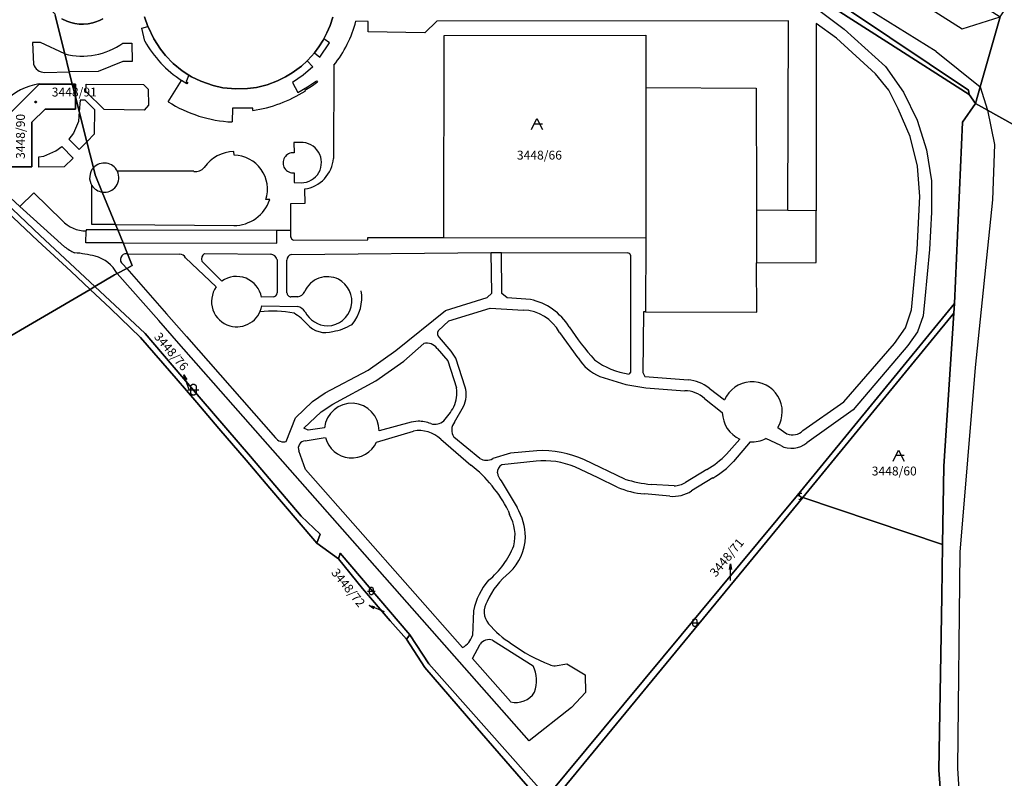
# Model space of a CAD drawing. Extents: x -580718 to -576608, y -1277549 to -1273406.
# Drawn here: x -578895 to -578717, y -1274037 to -1273900 of the extents above; entities that cross this region are included whole.
import ezdxf
from ezdxf.enums import TextEntityAlignment as Align

# ---------------------------------------------------------------- set-up
doc = ezdxf.new("R2010")
doc.units = 0
doc.header["$LTSCALE"] = 10
doc.header["$MEASUREMENT"] = 0
doc.layers.get('0').update_dxf_attribs({"color": 2, "linetype": 'CONTINUOUS'})
for name, color, linetype in [('KLADPAR', 7, 'CONTINUOUS'), ('ZAPPAR', 7, 'CONTINUOUS'), ('ZUOB', 7, 'CONTINUOUS')]:
    doc.layers.add(name, color=color, linetype=linetype)
doc.styles.get("Standard").update_dxf_attribs({"font": 'txt', "height": 0.2})

# ---------------------------------------------------------------- blocks, each defined once
blk = doc.blocks.new('OSTAT_PLOCHA')
for points in [[(-1, 0), (0, 2), (1, 0)], [(1, 1), (-0.5, 1)]]:
    blk.add_lwpolyline(points)
blk = doc.blocks.new('SIPKA_2')
for points in [[(-0.2, 2), (0, 3)], [(0, 0), (0, 3), (0.2, 2)]]:
    blk.add_lwpolyline(points)
blk = doc.blocks.new('316')
for points in [[(-0.5, 1.5), (-0.405, 1.794), (-0.155, 1.976), (0.155, 1.976), (0.405, 1.794), (0.5, 1.5), (0.5, 0.5), (0.405, 0.206), (0.155, 0.024), (-0.155, 0.024), (-0.405, 0.206), (-0.5, 0.5), (-0.5, 1.5)], [(-1, 1), (1, 1)]]:
    blk.add_lwpolyline(points)
blk = doc.blocks.new('SLUCKA_MENSI')
blk.add_lwpolyline([(-0.04, -0.61), (0.21, -0.52), (0.3, -0.28), (0.19, -0.08), (-0.22, 0.08), (-0.3, 0.32), (-0.17, 0.54), (0.04, 0.6)])
blk = doc.blocks.new('402')
blk.add_lwpolyline([(0.087, 0.152), (0.175, 0), (0.087, -0.152), (-0.087, -0.152), (-0.175, 0), (-0.087, 0.152), (0.087, 0.152)])

msp = doc.modelspace()

# ---------------------------------------------------------------- linework, layer by layer
at = {"layer": 'KLADPAR', "color": 7, "linetype": 'Continuous'}
for points in [[(-578905.32, -1273798.05), (-578884.38, -1273806.34), (-578860.37, -1273815.84), (-578843.36, -1273822.58), (-578843.09, -1273822.13), (-578834.9, -1273825.48), (-578823.49, -1273832), (-578794.8, -1273850.8), (-578717.89, -1273899.75), (-578721.46, -1273912.36), (-578722.32, -1273915.39), (-578723.44, -1273913.75), (-578723.6, -1273912.98), (-578758.91, -1273889.26), (-578773.6, -1273881.68), (-578778.4, -1273879.2), (-578787.6, -1273874.45), (-578789.24, -1273873.38), (-578798.2, -1273867.55), (-578810.74, -1273860.2), (-578830.35, -1273848.7), (-578867.4, -1273828.85), (-578918.1, -1273808.5)], [(-578773.6, -1273881.68), (-578738.32, -1273904.24), (-578723.44, -1273913.75), (-578722.32, -1273915.39), (-578724.65, -1273918.72), (-578726.12, -1273951.48), (-578754.43, -1273986.02), (-578799.69, -1274040.47), (-578820.95, -1274016.48), (-578824.39, -1274011.25), (-578836.98, -1273996.49), (-578837.31, -1273997.54), (-578841.17, -1273994.69), (-578840.62, -1273993.04), (-578844.03, -1273989.8), (-578853.19, -1273979.08), (-578862.06, -1273968.69), (-578872.16, -1273956.87), (-578881.27, -1273948.38), (-578877.7, -1273946.3), (-578877.24, -1273946.05), (-578875.51, -1273945.14), (-578874.5, -1273944.6), (-578875.36, -1273942.51), (-578876.17, -1273940.52), (-578877.13, -1273938.18), (-578877.52, -1273937.22), (-578879.92, -1273931.36), (-578881.19, -1273928.25), (-578881.51, -1273926.96), (-578882.7, -1273922.27), (-578884.07, -1273916.8), (-578884.74, -1273914.13), (-578884.74, -1273911.86), (-578885.32, -1273911.86), (-578885.87, -1273909.68), (-578886.68, -1273906.44), (-578888.43, -1273899.5)], [(-578773.6, -1273881.68), (-578758.91, -1273889.26), (-578723.6, -1273912.98), (-578723.44, -1273913.75), (-578738.32, -1273904.24), (-578773.6, -1273881.68)], [(-578898.24, -1273888.06), (-578891.51, -1273888.08), (-578890.7, -1273890.5), (-578889.85, -1273893.87), (-578889.86, -1273897.34), (-578889.18, -1273898.41), (-578888.5, -1273899.21), (-578888.43, -1273899.5), (-578886.68, -1273906.44), (-578885.87, -1273909.68), (-578885.32, -1273911.86), (-578891.28, -1273911.86), (-578897.15, -1273917.73)], [(-578722.32, -1273915.39), (-578721.46, -1273912.36), (-578717.89, -1273899.75), (-578713.87, -1273893.69)], [(-578879.83, -1273900.08), (-578880.41, -1273900.38), (-578881.06, -1273900.65), (-578881.64, -1273900.83), (-578882.45, -1273901), (-578883.32, -1273901.07), (-578884.1, -1273901.05), (-578884.86, -1273900.95), (-578885.59, -1273900.77), (-578886.31, -1273900.51), (-578887.2, -1273900.08)], [(-578887.2, -1273900.08), (-578886.31, -1273900.51), (-578885.59, -1273900.77), (-578884.86, -1273900.95), (-578884.1, -1273901.05), (-578883.32, -1273901.07), (-578882.45, -1273901), (-578881.64, -1273900.83), (-578881.06, -1273900.65), (-578880.41, -1273900.38), (-578879.83, -1273900.08)], [(-578838.31, -1273899.78), (-578838.81, -1273901.31), (-578839.37, -1273902.63), (-578839.93, -1273903.73), (-578840.06, -1273903.97), (-578840.82, -1273905.17), (-578841.63, -1273906.25), (-578842.14, -1273906.85), (-578842.95, -1273907.7), (-578843.96, -1273908.62), (-578845.62, -1273909.86), (-578846.83, -1273910.59), (-578848.28, -1273911.3), (-578850.15, -1273912), (-578852.07, -1273912.47), (-578853.73, -1273912.69), (-578855.83, -1273912.75), (-578858.15, -1273912.52), (-578859.9, -1273912.14), (-578862.15, -1273911.36), (-578863.8, -1273910.56), (-578864.29, -1273910.27), (-578865.47, -1273909.49), (-578867.12, -1273908.15), (-578868.5, -1273906.73), (-578869.41, -1273905.59), (-578870.62, -1273903.71), (-578871.64, -1273901.53), (-578871.67, -1273901.46), (-578872.31, -1273899.73)], [(-578872.31, -1273899.73), (-578871.67, -1273901.46), (-578871.64, -1273901.53), (-578870.62, -1273903.71), (-578869.41, -1273905.59), (-578868.5, -1273906.73), (-578867.12, -1273908.15), (-578865.47, -1273909.49), (-578864.29, -1273910.27), (-578863.8, -1273910.56), (-578862.15, -1273911.36), (-578859.9, -1273912.14), (-578858.15, -1273912.52), (-578855.83, -1273912.75), (-578853.73, -1273912.69), (-578852.07, -1273912.47), (-578850.15, -1273912), (-578848.28, -1273911.3), (-578846.83, -1273910.59), (-578845.62, -1273909.86), (-578843.96, -1273908.62), (-578842.95, -1273907.7), (-578842.14, -1273906.85), (-578841.63, -1273906.25), (-578840.82, -1273905.17), (-578840.06, -1273903.97), (-578839.93, -1273903.73), (-578839.37, -1273902.63), (-578838.81, -1273901.31), (-578838.31, -1273899.78)], [(-578885.32, -1273911.86), (-578884.74, -1273914.13), (-578884.74, -1273916.42), (-578890.24, -1273916.42), (-578892.6, -1273918.77), (-578892.6, -1273926.78), (-578897.15, -1273926.78), (-578897.15, -1273917.73), (-578891.28, -1273911.86), (-578885.32, -1273911.86)], [(-578884.74, -1273914.13), (-578885.32, -1273911.86), (-578884.74, -1273911.86), (-578884.74, -1273914.13)], [(-578897.15, -1273926.78), (-578892.6, -1273926.78), (-578892.6, -1273918.77), (-578890.24, -1273916.42), (-578884.74, -1273916.42), (-578884.74, -1273914.13), (-578884.07, -1273916.8), (-578882.7, -1273922.27), (-578881.51, -1273926.96), (-578881.19, -1273928.25), (-578879.92, -1273931.36), (-578877.52, -1273937.22), (-578877.13, -1273938.18), (-578876.17, -1273940.52), (-578875.36, -1273942.51), (-578874.5, -1273944.6), (-578875.51, -1273945.14), (-578877.24, -1273946.05), (-578877.7, -1273946.3), (-578881.27, -1273948.38), (-578891.1, -1273939.21), (-578904.98, -1273926.06)], [(-578699.64, -1274267.69), (-578720.5, -1274117.42), (-578724.82, -1274089.59), (-578726.75, -1274064.18), (-578728.91, -1274035.66), (-578728.4, -1274004.32), (-578728.25, -1273994.92), (-578728.02, -1273980.79), (-578726.23, -1273953.2), (-578726.12, -1273951.48), (-578724.65, -1273918.72), (-578722.32, -1273915.39), (-578720.18, -1273916.59), (-578689.8, -1273933.55), (-578696.98, -1273934.81), (-578697.16, -1273935.94), (-578701.87, -1273965.06), (-578702.55, -1273975.26), (-578703.76, -1274021.41), (-578704.41, -1274033.96), (-578702.1, -1274065.67), (-578700.82, -1274074.89), (-578700.19, -1274080.2), (-578670.93, -1274266.79)], [(-578689.8, -1273933.55), (-578720.18, -1273916.59), (-578722.32, -1273915.39)], [(-578927.53, -1273924.68), (-578925.66, -1273924.93), (-578905.43, -1273927.04), (-578898.24, -1273933.82), (-578891.52, -1273940.12), (-578885.61, -1273945.65), (-578882.12, -1273948.91), (-578908.35, -1273964.2), (-578920.54, -1273934.84), (-578927.53, -1273924.68)], [(-578904.98, -1273926.06), (-578891.1, -1273939.21), (-578881.27, -1273948.38), (-578882.12, -1273948.91), (-578885.61, -1273945.65), (-578891.52, -1273940.12), (-578898.24, -1273933.82)], [(-578908.35, -1273964.2), (-578882.12, -1273948.91), (-578878.41, -1273952.38), (-578873.01, -1273957.6), (-578866.56, -1273964.97), (-578862.82, -1273969.34), (-578858.85, -1273973.99), (-578853.95, -1273979.73), (-578849.66, -1273984.75), (-578844.72, -1273990.53), (-578841.17, -1273994.69), (-578837.31, -1273997.54), (-578832.93, -1274002.88), (-578827.98, -1274008.67), (-578825.01, -1274012.03), (-578821.71, -1274017.14), (-578817.19, -1274022.35), (-578812.66, -1274027.58), (-578808.28, -1274032.62), (-578803.14, -1274038.55)], [(-578881.27, -1273948.38), (-578872.16, -1273956.87), (-578862.06, -1273968.69), (-578853.19, -1273979.08), (-578844.03, -1273989.8), (-578840.62, -1273993.04), (-578841.17, -1273994.69), (-578844.72, -1273990.53), (-578849.66, -1273984.75), (-578853.95, -1273979.73), (-578858.85, -1273973.99), (-578862.82, -1273969.34), (-578866.56, -1273964.97), (-578873.01, -1273957.6), (-578878.41, -1273952.38), (-578882.12, -1273948.91), (-578881.27, -1273948.38)], [(-578726.12, -1273951.48), (-578726.23, -1273953.2), (-578753.47, -1273986.42), (-578799.46, -1274042.27), (-578803.14, -1274038.55), (-578808.28, -1274032.62), (-578812.66, -1274027.58), (-578817.19, -1274022.35), (-578821.71, -1274017.14), (-578825.01, -1274012.03), (-578824.39, -1274011.25), (-578820.95, -1274016.48), (-578799.69, -1274040.47), (-578754.43, -1273986.02), (-578726.12, -1273951.48)], [(-578726.23, -1273953.2), (-578728.02, -1273980.79), (-578728.25, -1273994.92), (-578753.47, -1273986.42), (-578726.23, -1273953.2)], [(-578799.46, -1274042.27), (-578753.47, -1273986.42), (-578728.25, -1273994.92), (-578728.4, -1274004.32), (-578728.91, -1274035.66), (-578726.75, -1274064.18)], [(-578836.98, -1273996.49), (-578824.39, -1274011.25), (-578825.01, -1274012.03), (-578827.98, -1274008.67), (-578832.93, -1274002.88), (-578837.31, -1273997.54), (-578836.98, -1273996.49)]]:
    msp.add_lwpolyline(points, dxfattribs=at)
at = {"layer": 'ZAPPAR', "color": 7, "linetype": 'Continuous'}
for p, q in [((-578729.4, -1273906), (-578752.27, -1273891.78)), ((-578756.07, -1273900.44), (-578819.53, -1273900.52)), ((-578756.2, -1273934.68), (-578756.07, -1273900.44)), ((-578751.06, -1273900.96), (-578751.06, -1273934.74)), ((-578818.27, -1273939.56), (-578818.2, -1273903.11)), ((-578818.2, -1273903.11), (-578781.83, -1273903.07)), ((-578892.48, -1273904.39), (-578892.35, -1273908.28)), ((-578840.68, -1273907.02), (-578838.88, -1273904.44)), ((-578838.88, -1273904.44), (-578839.93, -1273903.73)), ((-578841.63, -1273906.25), (-578840.68, -1273907.02)), ((-578729.4, -1273906), (-578721.46, -1273912.36)), ((-578876.21, -1273907.77), (-578880.67, -1273909.58)), ((-578838.12, -1273908.47), (-578838.17, -1273925.27)), ((-578890.3, -1273909.77), (-578885.87, -1273909.68)), ((-578880.67, -1273909.58), (-578885.87, -1273909.68)), ((-578882.85, -1273911.9), (-578872.49, -1273911.92)), ((-578868, -1273915.05), (-578865.6, -1273911.23)), ((-578721.46, -1273912.36), (-578720.18, -1273916.59)), ((-578735.33, -1273913.31), (-578732.84, -1273918.37)), ((-578881.26, -1273916.5), (-578882.98, -1273914.78)), ((-578884.07, -1273916.8), (-578884.21, -1273918.61)), ((-578734.1, -1273921.35), (-578736.26, -1273916.31)), ((-578884.21, -1273918.61), (-578885.1, -1273920.72)), ((-578856.13, -1273924.7), (-578856.17, -1273924.02)), ((-578885.15, -1273925.22), (-578886.77, -1273926.83)), ((-578886.77, -1273926.83), (-578891.38, -1273926.87)), ((-578881.78, -1273937.19), (-578881.78, -1273930.18)), ((-578887.15, -1273936.49), (-578892.28, -1273931.49)), ((-578849.7, -1273932.72), (-578850.39, -1273932.71)), ((-578719.27, -1273932.78), (-578722.35, -1273963)), ((-578886.72, -1273941.22), (-578894.8, -1273933.96)), ((-578761.85, -1273934.61), (-578761.82, -1273944.09)), ((-578751.08, -1273944.05), (-578751.06, -1273934.74)), ((-578877.52, -1273937.22), (-578881.78, -1273937.19)), ((-578877.52, -1273937.22), (-578856.2, -1273937.39)), ((-578882.89, -1273940.52), (-578882.84, -1273938.37)), ((-578877.13, -1273938.18), (-578848.4, -1273938.23)), ((-578876.17, -1273940.52), (-578882.89, -1273940.52)), ((-578845.44, -1273940.01), (-578831.96, -1273939.96)), ((-578875.36, -1273942.51), (-578875.5, -1273942.51)), ((-578875.36, -1273942.51), (-578865.92, -1273942.54)), ((-578861.48, -1273942.45), (-578849.5, -1273942.58)), ((-578807.89, -1273942.24), (-578785.13, -1273942.31)), ((-578876.23, -1273944.33), (-578875.51, -1273945.14)), ((-578864.91, -1273943.2), (-578859.37, -1273948.46)), ((-578858.35, -1273947.44), (-578861.93, -1273943.82)), ((-578848.38, -1273943.51), (-578848.35, -1273949.51)), ((-578846.59, -1273949.5), (-578846.62, -1273943.61)), ((-578761.82, -1273944.09), (-578751.08, -1273944.05)), ((-578849.1, -1273950.28), (-578851.18, -1273950.33)), ((-578844.65, -1273950.23), (-578845.86, -1273950.24)), ((-578851.14, -1273951.9), (-578844.66, -1273951.99)), ((-578809.88, -1273952.27), (-578803.92, -1273952.63)), ((-578797.4, -1273956.66), (-578794.06, -1273961.25)), ((-578864.73, -1273957.43), (-578848.65, -1273975.67)), ((-578825.52, -1273961.87), (-578821.9, -1273958.67)), ((-578746.07, -1273969.22), (-578736.94, -1273958.64)), ((-578734.51, -1273959.05), (-578744.41, -1273970.66)), ((-578830.52, -1273965.43), (-578825.52, -1273961.87)), ((-578781.98, -1273964.63), (-578774.19, -1273965.23)), ((-578781.81, -1273966.64), (-578774.8, -1273967.2)), ((-578770.41, -1273966.7), (-578767.59, -1273968.86)), ((-578771.22, -1273968.58), (-578768.02, -1273971.11)), ((-578753.47, -1273974.38), (-578746.07, -1273969.22)), ((-578816.32, -1273972.84), (-578814.7, -1273970.02)), ((-578744.41, -1273970.66), (-578752.78, -1273976.58)), ((-578846.71, -1273976.34), (-578845.05, -1273972.09)), ((-578830.43, -1273976.47), (-578823.76, -1273974.47)), ((-578757.99, -1273973.83), (-578756.35, -1273974.99)), ((-578843.28, -1273976.21), (-578839.66, -1273975.64)), ((-578818.83, -1273975.92), (-578813.38, -1273980.6)), ((-578811.78, -1273979.43), (-578816.46, -1273975.55)), ((-578764.83, -1273975.93), (-578767.24, -1273978.64)), ((-578762.96, -1273976.39), (-578765.97, -1273979.97)), ((-578757.48, -1273977.09), (-578760.16, -1273975.82)), ((-578801.63, -1273979.89), (-578807.8, -1273980.54)), ((-578785.59, -1273983.13), (-578792.91, -1273979.68)), ((-578770.78, -1273981.42), (-578774.64, -1273983.77)), ((-578807.95, -1273983.45), (-578805.04, -1273988.27)), ((-578769.73, -1273982.93), (-578773.57, -1273985.26)), ((-578776.73, -1273984.37), (-578780.84, -1273984.11)), ((-578777.47, -1273986.22), (-578782.08, -1273985.77)), ((-578754.43, -1273986.02), (-578753.47, -1273986.42)), ((-578806.66, -1273988.8), (-578806.42, -1273989.5)), ((-578812.89, -1274006.87), (-578813.11, -1274011.32)), ((-578813.09, -1274015.51), (-578811.73, -1274012.92)), ((-578809.47, -1274012.2), (-578802.15, -1274016.82)), ((-578806.22, -1274023.27), (-578813.09, -1274015.51)), ((-578725.56, -1274035.25), (-578723.81, -1274066.42))]:
    msp.add_line(p, q, dxfattribs=at)
for points in [[(-578747.55, -1273887.44), (-578724.7, -1273901.89), (-578717.89, -1273899.75)], [(-578779.09, -1273896.21), (-578751.05, -1273896.36), (-578751.05, -1273898.2), (-578746.03, -1273901.94), (-578738.55, -1273908.68), (-578735.33, -1273913.31)], [(-578872.25, -1273904.12), (-578872.79, -1273901.77), (-578871.67, -1273901.46)], [(-578819.53, -1273900.52), (-578821.7, -1273902.63), (-578831.95, -1273902.47), (-578831.91, -1273900.56), (-578834.15, -1273900.51)], [(-578736.26, -1273916.31), (-578737.98, -1273912.95), (-578740.35, -1273910.02), (-578747.41, -1273903.6), (-578751.06, -1273900.96)], [(-578781.83, -1273903.07), (-578781.8, -1273912.47), (-578781.84, -1273939.63)], [(-578886.68, -1273906.44), (-578891.08, -1273904.4), (-578892.48, -1273904.39)], [(-578876.18, -1273904.47), (-578874.56, -1273904.48), (-578874.55, -1273907.78), (-578876.21, -1273907.77)], [(-578842.95, -1273907.7), (-578841.89, -1273908.77), (-578843.64, -1273910.29), (-578845.56, -1273911.58), (-578844.6, -1273913.39), (-578842.88, -1273912.39), (-578841.23, -1273911.29), (-578841.05, -1273911.54), (-578842.18, -1273912.32), (-578843.34, -1273913.04), (-578843.28, -1273913.14)], [(-578864.29, -1273910.27), (-578864.79, -1273911.39), (-578864.48, -1273911.57), (-578864.63, -1273911.83), (-578865.6, -1273911.23)], [(-578872.49, -1273911.92), (-578871.62, -1273912.77), (-578871.57, -1273915.69), (-578872.38, -1273916.55), (-578879.6, -1273916.48), (-578882.9, -1273913.22), (-578882.85, -1273911.9)], [(-578781.8, -1273912.47), (-578761.93, -1273912.59), (-578761.85, -1273933.51), (-578761.85, -1273934.61)], [(-578882.98, -1273914.78), (-578883.92, -1273914.76), (-578884.07, -1273916.8)], [(-578882.7, -1273922.27), (-578881.29, -1273920.82), (-578881.26, -1273916.5)], [(-578852.74, -1273916.66), (-578852.74, -1273916.24), (-578856.44, -1273916.24), (-578856.48, -1273918.71)], [(-578720.18, -1273916.59), (-578718.91, -1273922.79), (-578719.27, -1273932.78)], [(-578732.84, -1273918.37), (-578731.14, -1273923.75), (-578730.27, -1273929.32), (-578730.25, -1273934.96), (-578730.61, -1273941.69), (-578731.48, -1273950.64), (-578731.75, -1273953.67), (-578732.78, -1273956.54), (-578734.51, -1273959.05)], [(-578892.28, -1273931.49), (-578894.8, -1273933.96), (-578896.48, -1273932.38), (-578899.53, -1273929.31), (-578900.24, -1273928.48), (-578901.72, -1273925.21), (-578902.16, -1273921.26)], [(-578885.1, -1273920.72), (-578885.94, -1273921.78), (-578884.08, -1273923.7), (-578882.7, -1273922.27)], [(-578732.82, -1273941.74), (-578732.36, -1273932.14), (-578732.78, -1273926.67), (-578734.1, -1273921.35)], [(-578891.38, -1273926.87), (-578891.39, -1273924.97), (-578890.44, -1273924.89), (-578888.27, -1273923.89), (-578887.21, -1273923.11), (-578885.15, -1273925.22)], [(-578844.12, -1273922.39), (-578845.34, -1273922.41), (-578845.3, -1273924.27)], [(-578863.39, -1273927.61), (-578873.14, -1273927.6), (-578877.19, -1273927.6)], [(-578845.26, -1273927.89), (-578845.3, -1273929.62), (-578844, -1273929.67)], [(-578843.4, -1273930.8), (-578843.35, -1273933.42), (-578845.94, -1273933.46), (-578845.96, -1273938.25), (-578845.93, -1273939.43)], [(-578751.06, -1273934.74), (-578756.2, -1273934.68), (-578761.85, -1273934.61)], [(-578877.13, -1273938.18), (-578882.84, -1273938.17), (-578882.84, -1273938.37)], [(-578876.17, -1273940.52), (-578848.39, -1273940.54), (-578848.4, -1273938.23), (-578845.96, -1273938.25)], [(-578831.96, -1273939.96), (-578831.96, -1273939.56), (-578818.27, -1273939.56)], [(-578818.27, -1273939.56), (-578781.84, -1273939.63), (-578781.86, -1273952.94), (-578782.26, -1273952.94), (-578782.38, -1273963.92), (-578781.98, -1273964.63)], [(-578845.79, -1273942.62), (-578809.72, -1273942.24), (-578807.89, -1273942.24)], [(-578845.05, -1273972.09), (-578841.96, -1273969.12), (-578839.68, -1273967.59), (-578831.91, -1273963.49), (-578826.91, -1273959.93), (-578817.98, -1273952.69), (-578810.47, -1273950.36), (-578809.6, -1273949.59), (-578809.72, -1273942.24)], [(-578802.65, -1273950.72), (-578806.85, -1273950.43), (-578807.78, -1273949.65), (-578807.89, -1273942.24)], [(-578784.6, -1273942.74), (-578784.58, -1273963.86), (-578784.84, -1273964.17)], [(-578736.94, -1273958.64), (-578734.93, -1273955.87), (-578733.89, -1273952.6), (-578732.82, -1273941.74)], [(-578781.86, -1273952.94), (-578761.78, -1273953), (-578761.82, -1273944.09)], [(-578866.1, -1273958.66), (-578869.7, -1273954.52), (-578877.24, -1273946.05)], [(-578875.51, -1273945.14), (-578868.33, -1273953.3), (-578864.73, -1273957.43)], [(-578819.28, -1273956.37), (-578817.38, -1273954.6), (-578809.88, -1273952.27)], [(-578802.85, -1274030.36), (-578850.05, -1273976.91), (-578866.1, -1273958.66)], [(-578814.42, -1273966.53), (-578816.08, -1273961.33), (-578816.95, -1273960.08), (-578819.08, -1273957.59)], [(-578819.49, -1273959.55), (-578817.58, -1273961.81), (-578816, -1273966.69)], [(-578722.35, -1273963), (-578725.16, -1273996.29), (-578725.56, -1274035.25)], [(-578839.8, -1273973.86), (-578842.75, -1273974.33), (-578843.51, -1273973.97), (-578840.43, -1273971.01), (-578838.33, -1273969.6), (-578830.52, -1273965.43)], [(-578790.11, -1273964.63), (-578785.43, -1273966.08), (-578781.81, -1273966.64)], [(-578822.92, -1273972.69), (-578824.16, -1273972.86), (-578829.96, -1273974.4)], [(-578814.88, -1274013.48), (-578843.22, -1273981.41), (-578844.46, -1273978.05)], [(-578801.51, -1273978.03), (-578806.27, -1273978.43), (-578809.44, -1273979.44)], [(-578786.99, -1273984.56), (-578790.41, -1273982.91), (-578794.62, -1273980.94)], [(-578798.16, -1274016.83), (-578796.05, -1274016.47), (-578792.74, -1274018.44), (-578792.7, -1274021.61), (-578795.25, -1274024.31), (-578802.85, -1274030.36)]]:
    msp.add_lwpolyline(points, dxfattribs=at)
for centre, radius, start, end in [((-578854.59, -1273895.28), 21.1, 321.3246, 345.6606), ((-578883.58, -1273893.99), 12.83, 256.0161, 305.2364), ((-578854.22, -1273893.93), 20.71, 209.4903, 236.6803), ((-578890.33, -1273907.66), 2.11, 197.059, 270.9195), ((-578889.76, -1273922.56), 10.81, 98.1066, 135.6859), ((-578856.81, -1273891.25), 25.73, 279.0989, 301.7208), ((-578855.34, -1273895.15), 23.59, 237.5275, 267.2215), ((-578844, -1273926.03), 3.64, 269.9664, 91.9223), ((-578855.89, -1273930.96), 6.94, 92.2884, 144.1341), ((-578856.22, -1273930.83), 6.13, 342.1081, 89.143), ((-578845.47, -1273926.08), 1.82, 84.5417, 276.7245), ((-578879.57, -1273928.75), 2.64, 25.723, 137.4231), ((-578844.31, -1273924.7), 6.17, 316.6032, 354.7208), ((-578879.56, -1273928.74), 2.64, 137.4663, 212.9475), ((-578879.57, -1273928.75), 2.64, 262.3129, 25.723), ((-578863.06, -1273925.68), 1.96, 260.3518, 321.7643), ((-578879.56, -1273928.74), 2.64, 212.9475, 262.2697), ((-578844.27, -1273924.77), 6.09, 278.2164, 316.8234), ((-578856.19, -1273930.54), 6.85, 269.9539, 341.4377), ((-578882.84, -1273932.49), 5.88, 222.8678, 269.999), ((-578845.04, -1273939.18), 0.92, 195.8361, 244.548), ((-578881.56, -1273934.59), 8.4, 232.0785, 246.5511), ((-578887.79, -1273971.24), 29.09, 76.9273, 84.2992), ((-578875.64, -1273943.51), 1.01, 81.7431, 234.5455), ((-578866.05, -1273943.84), 1.31, 29.4541, 84.2194), ((-578860.95, -1273943.38), 1.07, 119.6052, 204.0274), ((-578849.6, -1273943.84), 1.26, 15.1574, 85.433), ((-578845.66, -1273943.57), 0.96, 97.8573, 182.1908), ((-578785.17, -1273942.91), 0.6, 16.1384, 85.7554), ((-578882.74, -1273948.93), 6.21, 27.6043, 75.7125), ((-578855.69, -1273951.17), 4.59, 10.5966, 125.4978), ((-578839.3, -1273951.08), 4.46, 63.3853, 156.0656), ((-578839.32, -1273951.04), 4.44, 270.8748, 62.9565), ((-578855.63, -1273951.09), 4.57, 144.8397, 254.0234), ((-578849.12, -1273949.51), 0.77, 271.3792, 0.1285), ((-578845.86, -1273949.51), 0.73, 179.5335, 269.687), ((-578844.84, -1273948.66), 1.58, 276.7877, 337.3839), ((-578840.52, -1273950.42), 7.44, 319.7609, 9.8724), ((-578804.96, -1273961.43), 10.95, 31.7115, 77.8341), ((-578855.65, -1273951.08), 4.58, 254.2936, 349.6634), ((-578849.12, -1273971.5), 18.68, 78.1561, 97.2109), ((-578850.85, -1273962.15), 10.53, 41.3933, 58.134), ((-578845.16, -1273954.16), 2.23, 33.5719, 77.1254), ((-578839.23, -1273950.96), 4.52, 205.8314, 269.7771), ((-578804.23, -1273960.43), 7.8, 28.8655, 87.6943), ((-578839.6, -1273952.23), 4.47, 221.5158, 287.0812), ((-578839.88, -1273946.93), 9.7, 279.4218, 301.2894), ((-578818.53, -1273956.87), 0.91, 146.3393, 232.2806), ((-578756.58, -1273930.45), 46.49, 212.8475, 222.1129), ((-578821.36, -1273960.94), 2.33, 36.573, 103.3081), ((-578786.63, -1273956.57), 8.78, 212.2201, 246.6729), ((-578782.88, -1273950.46), 13.85, 233.7594, 261.8787), ((-578774.76, -1273972.3), 7.09, 52.131, 85.368), ((-578762.61, -1273970.99), 5.42, 328.4063, 156.8517), ((-578821.93, -1273967.59), 6, 335.3059, 8.6692), ((-578819.66, -1273967.87), 5.41, 336.5328, 14.2933), ((-578774.89, -1273972.75), 5.56, 48.7178, 89.1214), ((-578834.89, -1273974.37), 4.93, 359.6125, 174.1052), ((-578827.34, -1273964.08), 12.42, 316.701, 330.971), ((-578762.59, -1273970.98), 5.43, 181.3238, 245.6714), ((-578823.03, -1273979.68), 6.99, 69.7781, 89.1324), ((-578819.91, -1273970.86), 2.37, 252.9056, 312.9387), ((-578814.58, -1273974.29), 2.27, 140.2928, 213.7926), ((-578822.73, -1273980.09), 5.71, 46.8742, 100.3467), ((-578755.39, -1273972.4), 2.76, 249.7741, 314.1435), ((-578847.2, -1273974.61), 1.8, 216.2137, 285.6805), ((-578843.17, -1273977.58), 1.37, 94.4237, 200.2318), ((-578834.89, -1273974.37), 4.93, 194.9211, 334.802), ((-578762.62, -1273970.91), 5.49, 266.4145, 296.5986), ((-578800.41, -1273995.51), 17.52, 64.666, 93.6124), ((-578755.52, -1273973.21), 4.35, 243.2683, 309.1177), ((-578810.6, -1273977.18), 2.54, 242.3755, 297.1348), ((-578800.21, -1273994.32), 14.5, 67.3325, 95.6299), ((-578780.48, -1273965.43), 18.7, 301.2305, 315.0553), ((-578777.74, -1273968.89), 16.17, 299.6996, 316.7224), ((-578828.91, -1274000.18), 25, 27.0922, 51.5779), ((-578806.99, -1273981.95), 1.63, 119.7101, 182.3123), ((-578805.62, -1273981.49), 3.04, 190.0741, 220.135), ((-578777.96, -1273958.14), 26.13, 253.017, 263.6681), ((-578781.11, -1273971.29), 14.52, 246.1244, 266.1878), ((-578776.9, -1273980.14), 6.11, 264.6346, 303.0227), ((-578777.21, -1273978.75), 5.64, 274.9037, 297.1318), ((-578814.32, -1273993.76), 10.78, 1.1099, 30.6088), ((-578813.11, -1273993.3), 7.69, 346.1073, 29.613), ((-578812.69, -1273993.31), 9.15, 313.4098, 358.4995), ((-578819.94, -1273989.48), 15.38, 309.3361, 338.3799), ((-578801.58, -1274009.03), 11.52, 138.4093, 169.2145), ((-578797.58, -1274010.96), 14.1, 128.7127, 155.8863), ((-578807.68, -1274007.05), 3.33, 146.2808, 220.5694), ((-578795.39, -1273996.38), 19.61, 220.8868, 237.0541), ((-578816.5, -1274010.35), 3.53, 297.3488, 343.9858), ((-578810.14, -1274014.01), 1.93, 69.6996, 145.6425), ((-578787.78, -1273987.84), 30.95, 233.8351, 248.2985), ((-578807.95, -1274019.47), 6.38, 340.9973, 24.5704), ((-578798.23, -1274014.55), 2.28, 243.9696, 271.7677), ((-578805.19, -1274019.61), 3.81, 254.3261, 329.2768)]:
    msp.add_arc(centre, radius, start, end, dxfattribs=at)
at = {"layer": 'ZUOB', "color": 7, "linetype": 'Continuous'}
for points in [[(-578918.1, -1273808.5), (-578867.4, -1273828.85), (-578830.35, -1273848.7), (-578810.74, -1273860.2), (-578798.2, -1273867.55), (-578789.24, -1273873.38), (-578787.6, -1273874.45), (-578778.4, -1273879.2), (-578773.6, -1273881.68), (-578738.32, -1273904.24), (-578723.44, -1273913.75), (-578722.32, -1273915.39), (-578721.46, -1273912.36), (-578717.89, -1273899.75), (-578713.87, -1273893.69)], [(-578908.35, -1273964.2), (-578882.12, -1273948.91), (-578881.27, -1273948.38), (-578877.7, -1273946.3), (-578877.24, -1273946.05), (-578875.51, -1273945.14), (-578874.5, -1273944.6), (-578875.36, -1273942.51), (-578876.17, -1273940.52), (-578877.13, -1273938.18), (-578877.52, -1273937.22), (-578879.92, -1273931.36), (-578881.19, -1273928.25), (-578881.51, -1273926.96), (-578882.7, -1273922.27), (-578884.07, -1273916.8), (-578884.74, -1273914.13), (-578885.32, -1273911.86), (-578885.87, -1273909.68), (-578886.68, -1273906.44), (-578888.43, -1273899.5)]]:
    msp.add_lwpolyline(points, dxfattribs=at)

# ---------------------------------------------------------------- block references
at = {"layer": 'KLADPAR', "color": 7, "linetype": 'Continuous'}
for name, p in [('402', (-578884.97, -1273912.26)), ('402', (-578891.94, -1273915.08)), ('OSTAT_PLOCHA', (-578801.48, -1273920.09)), ('316', (-578863.46, -1273968)), ('OSTAT_PLOCHA', (-578736.2, -1273979.9)), ('SIPKA_2', (-578766.54, -1274001.43))]:
    msp.add_blockref(name, p, dxfattribs=at)
for p, rotation in [((-578864.17, -1273967.13), 19.480565), ((-578828.98, -1274007.07), 67.952795)]:
    msp.add_blockref('SIPKA_2', p, dxfattribs=dict(at, rotation=rotation))
at = {"layer": 'KLADPAR', "color": 7, "linetype": 'Continuous', "xscale": 0.7, "yscale": 0.7}
for p in [(-578831.36, -1274004.02), (-578772.96, -1274009.74)]:
    msp.add_blockref('316', p, dxfattribs=at)
at = {"layer": 'ZAPPAR', "color": 7, "linetype": 'Continuous', "rotation": 337.35755}
msp.add_blockref('SLUCKA_MENSI', (-578753.94, -1273986.22), dxfattribs=at)

# ---------------------------------------------------------------- texts
at = {"layer": 'KLADPAR', "color": 7, "linetype": 'Continuous'}
for s, p in [('3448/91', (-578884.97, -1273912.51)), ('3448/66', (-578801.02, -1273923.89)), ('3448/60', (-578736.98, -1273980.87))]:
    msp.add_text(s, height=1.6, dxfattribs=at).set_placement(p, align=Align.TOP_CENTER)
for s, rotation, p in [('3448/90', 90.012, (-578895.48, -1273921.31)), ('3448/76', 309.913, (-578866.84, -1273959.6)), ('3448/71', 50.191, (-578767.82, -1273996.76)), ('3448/72', 308.652, (-578834.89, -1274002.22))]:
    msp.add_text(s, height=1.6, rotation=rotation, dxfattribs=at).set_placement(p, align=Align.TOP_CENTER)

doc.saveas('drawing.dxf')
